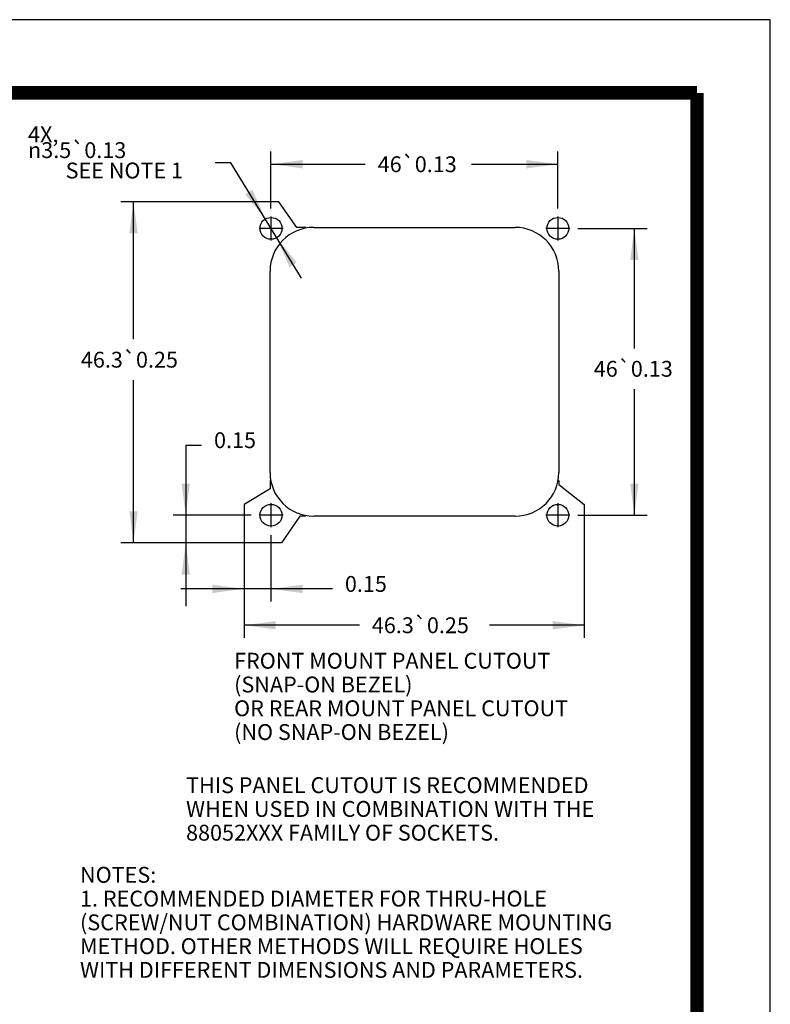
# Model space of a CAD drawing. Units: inches. Extents: x 51 to 507, y -360 to -8.
# Drawn here: x 387 to 507, y -166 to -8 of the extents above; entities that cross this region are included whole.
import ezdxf

# ---------------------------------------------------------------- set-up
doc = ezdxf.new("R2010")
doc.units = ezdxf.units.IN
doc.linetypes.add('DOT_CENTER', pattern=[14, 12, -1, 0, -1])
doc.layers.add('1', color=7, linetype='Continuous')
doc.styles.add('CONVERTER_11', font='txt.shx', dxfattribs={"width": 0.9})
doc.dimstyles.new('ME10_DIM_16', dxfattribs={"dimtxt": 2.54, "dimasz": 5.08, "dimexe": 2.032, "dimexo": 1.27, "dimgap": 2, "dimtad": 0, "dimtih": 1, "dimtoh": 1, "dimdsep": 46, "dimtxsty": 'CONVERTER_11', "dimsah": 1, "dimcen": 0.09, "dimclrd": 1, "dimclre": 1, "dimclrt": 1, "dimadec": 0, "dimazin": 0, "dimtfac": 1, "dimtdec": 4, "dimtmove": 1, "dimatfit": 3, "dimfxl": 0, "dimtolj": 1, "dimtzin": 0, "dimarcsym": 0})
doc.dimstyles.new('ME10_DIM_17', dxfattribs={"dimtxt": 2.54, "dimasz": 5.08, "dimexe": 2.032, "dimexo": 1.27, "dimgap": 2, "dimtad": 0, "dimtih": 1, "dimtoh": 1, "dimdsep": 46, "dimtxsty": 'CONVERTER_11', "dimsah": 1, "dimcen": 0.09, "dimclrd": 1, "dimclre": 1, "dimclrt": 1, "dimadec": 0, "dimazin": 0, "dimtfac": 1, "dimtdec": 4, "dimtmove": 0, "dimatfit": 3, "dimfxl": 0, "dimtolj": 1, "dimtzin": 0, "dimarcsym": 0})
doc.dimstyles.new('ME10_DIM_18', dxfattribs={"dimtxt": 2.54, "dimasz": 5.08, "dimexe": 2.032, "dimexo": 1.27, "dimgap": 2, "dimtad": 0, "dimtih": 1, "dimtoh": 1, "dimdsep": 46, "dimtxsty": 'CONVERTER_11', "dimsah": 1, "dimcen": 0.09, "dimclrd": 1, "dimclre": 1, "dimclrt": 1, "dimadec": 0, "dimazin": 0, "dimtol": 1, "dimtp": 0.127, "dimtm": 0.127, "dimtfac": 1, "dimtmove": 0, "dimatfit": 3, "dimfxl": 0, "dimtolj": 1, "dimtzin": 0, "dimarcsym": 0})
doc.dimstyles.new('ME10_DIM_19', dxfattribs={"dimtxt": 2.54, "dimasz": 5.08, "dimexe": 2.032, "dimexo": 1.27, "dimgap": 2, "dimtad": 0, "dimtih": 1, "dimtoh": 1, "dimdsep": 46, "dimtxsty": 'CONVERTER_11', "dimsah": 1, "dimcen": 0.09, "dimclrd": 1, "dimclre": 1, "dimclrt": 1, "dimadec": 0, "dimazin": 0, "dimtol": 1, "dimtp": 0.127, "dimtm": 0.127, "dimtfac": 1, "dimtmove": 0, "dimatfit": 3, "dimfxl": 0, "dimtolj": 1, "dimtzin": 0, "dimarcsym": 0})
doc.dimstyles.new('ME10_DIM_20', dxfattribs={"dimtxt": 2.54, "dimasz": 5.08, "dimexe": 2.032, "dimexo": 1.27, "dimgap": 2, "dimtad": 0, "dimtih": 1, "dimtoh": 1, "dimdsep": 46, "dimtxsty": 'CONVERTER_11', "dimsah": 1, "dimcen": 0.09, "dimclrd": 1, "dimclre": 1, "dimclrt": 1, "dimadec": 0, "dimazin": 0, "dimtol": 1, "dimtp": 0.25, "dimtm": 0.25, "dimtfac": 1, "dimtmove": 0, "dimatfit": 3, "dimfxl": 0, "dimtolj": 1, "dimtzin": 0, "dimarcsym": 0})
doc.dimstyles.new('ME10_DIM_21', dxfattribs={"dimtxt": 2.54, "dimasz": 5.08, "dimexe": 2.032, "dimexo": 1.27, "dimgap": 2, "dimtad": 0, "dimtih": 1, "dimtoh": 1, "dimdsep": 46, "dimtxsty": 'CONVERTER_11', "dimsah": 1, "dimcen": 0.09, "dimclrd": 1, "dimclre": 1, "dimclrt": 1, "dimadec": 0, "dimazin": 0, "dimtol": 1, "dimtp": 0.25, "dimtm": 0.25, "dimtfac": 1, "dimtmove": 0, "dimatfit": 3, "dimfxl": 0, "dimtolj": 1, "dimtzin": 0, "dimarcsym": 0})

# ---------------------------------------------------------------- blocks, each defined once
blk = doc.blocks.new('TOP__1', base_point=(279.04, -184.15))
at = {"layer": '1', "color": 4, "linetype": 'Continuous'}
for p, q in [((506.96, -8.04), (51.13, -8.04)), ((506.96, -360.27), (506.96, -8.04))]:
    blk.add_line(p, q, dxfattribs=at)
at = {"layer": '1', "color": 7, "linetype": 'Continuous'}
blk.add_line((495.21, -163.07), (495.21, -163.07), dxfattribs=at)
at = {"layer": '1', "color": 4, "linetype": 'Continuous', "const_width": 2.18}
for points in [[(62.87, -19.78), (495.21, -19.78)], [(495.21, -19.78), (495.21, -163.07)], [(495.21, -163.07), (495.21, -288.06)]]:
    blk.add_lwpolyline(points, dxfattribs=at)
at = {"layer": '1', "color": 1, "char_height": 2.54, "attachment_point": 7, "line_spacing_factor": 0.90036, "style": 'CONVERTER_11'}
for s, insert in [('THIS PANEL CUTOUT IS RECOMMENDED\\PWHEN USED IN COMBINATION WITH THE\\P88052XXX FAMILY OF SOCKETS.', (413.28, -140.46)), ('NOTES:\\P1. RECOMMENDED DIAMETER FOR THRU-HOLE\\P(SCREW/NUT COMBINATION) HARDWARE MOUNTING\\PMETHOD. OTHER METHODS WILL REQUIRE HOLES\\PWITH DIFFERENT DIMENSIONS AND PARAMETERS.', (396.28, -162.46))]:
    blk.add_mtext(s, dxfattribs=dict(at, insert=insert))
blk = doc.blocks.new('Panel-Cutout_Large__156', base_point=(426.75, -87.64))
at = {"color": 7, "linetype": 'Continuous'}
for p, q in [((433.75, -41.34), (466.05, -41.34)), ((426.75, -80.64), (426.75, -48.34)), ((473.05, -48.34), (473.05, -80.64)), ((466.05, -87.64), (433.75, -87.64))]:
    blk.add_line(p, q, dxfattribs=at)
for centre, start, end in [((433.75, -48.34), 90, 180), ((466.05, -48.34), 0, 90), ((433.75, -80.64), 180, -90), ((466.05, -80.64), -90, 0)]:
    blk.add_arc(centre, 7, start, end, dxfattribs=at)
blk = doc.blocks.new('Screw-Hole_3__157', base_point=(471.15, -43.24))
at = {"color": 7, "linetype": 'Continuous'}
blk.add_circle((472.9, -41.49), 1.75, dxfattribs=at)
at = {"layer": '1', "color": 2, "linetype": 'DOT_CENTER'}
for p, q in [((472.9, -39.57), (472.9, -43.42)), ((474.83, -41.49), (470.98, -41.49))]:
    blk.add_line(p, q, dxfattribs=at)
blk = doc.blocks.new('Screw-Hole_1__158', base_point=(471.15, -89.24))
at = {"color": 7, "linetype": 'Continuous'}
blk.add_circle((472.9, -87.49), 1.75, dxfattribs=at)
at = {"layer": '1', "color": 2, "linetype": 'DOT_CENTER'}
for p, q in [((472.9, -85.57), (472.9, -89.42)), ((474.83, -87.49), (470.98, -87.49))]:
    blk.add_line(p, q, dxfattribs=at)
blk = doc.blocks.new('Screw-Hole__159', base_point=(425.15, -89.24))
at = {"color": 7, "linetype": 'Continuous'}
blk.add_circle((426.9, -87.49), 1.75, dxfattribs=at)
at = {"layer": '1', "color": 2, "linetype": 'DOT_CENTER'}
for p, q in [((426.9, -85.57), (426.9, -89.42)), ((428.83, -87.49), (424.98, -87.49))]:
    blk.add_line(p, q, dxfattribs=at)
blk = doc.blocks.new('Screw-Hole_2__160', base_point=(425.15, -43.24))
at = {"color": 7, "linetype": 'Continuous'}
blk.add_circle((426.9, -41.49), 1.75, dxfattribs=at)
at = {"layer": '1', "color": 2, "linetype": 'DOT_CENTER'}
for p, q in [((426.9, -39.57), (426.9, -43.42)), ((428.83, -41.49), (424.98, -41.49))]:
    blk.add_line(p, q, dxfattribs=at)
blk = doc.blocks.new('Screw-Holes_Assy__161', base_point=(425.15, -89.24))
for name, p in [('Screw-Hole_2__160', (425.15, -43.24)), ('Screw-Hole_3__157', (471.15, -43.24)), ('Panel-Cutout_Large__156', (426.75, -87.64)), ('Screw-Hole__159', (425.15, -89.24)), ('Screw-Hole_1__158', (471.15, -89.24))]:
    blk.add_blockref(name, p)
blk = doc.blocks.new('8828XXXX_R4_Screw-Mnt-Face-Plate_6-15_Assy_5-28-15__162', base_point=(425.15, -89.24))
blk.add_blockref('Screw-Holes_Assy__161', (425.15, -89.24))
blk = doc.blocks.new('*D178')
at = {"layer": '1', "color": 1, "linetype": 'Continuous'}
for p, q in [((413.23, -76.25), (413.23, -102.09)), ((413.23, -76.25), (415.77, -76.25)), ((423.71, -87.49), (411.2, -87.49)), ((431.53, -87.64), (428.61, -91.93)), ((432.48, -87.64), (431.53, -87.64)), ((428.61, -91.93), (411.2, -91.93))]:
    blk.add_line(p, q, dxfattribs=at)
at = {"layer": '1', "color": 1}
for points in [[(412.57, -82.41), (413.9, -82.41), (413.23, -87.49)], [(413.9, -97.01), (412.57, -97.01), (413.23, -91.93)]]:
    blk.add_solid(points, dxfattribs=at)
at = {"layer": '1', "color": 1, "insert": (417.77, -77.52), "char_height": 2.54, "attachment_point": 7, "rotation": 0.0001, "line_spacing_factor": 0.60024, "style": 'CONVERTER_11'}
blk.add_mtext('0.15', dxfattribs=at)
blk = doc.blocks.new('*D179')
at = {"layer": '1', "color": 1, "linetype": 'Continuous'}
for p, q in [((426.75, -81.91), (426.75, -83.27)), ((426.75, -83.27), (422.59, -85.75)), ((422.59, -85.75), (422.59, -101.33)), ((426.9, -90.69), (426.9, -101.33)), ((422.59, -99.3), (412.43, -99.3)), ((426.9, -99.3), (422.59, -99.3)), ((436.75, -99.3), (426.9, -99.3))]:
    blk.add_line(p, q, dxfattribs=at)
at = {"layer": '1', "color": 1}
for points in [[(417.51, -99.97), (417.51, -98.63), (422.59, -99.3)], [(431.98, -98.63), (431.98, -99.97), (426.9, -99.3)]]:
    blk.add_solid(points, dxfattribs=at)
at = {"layer": '1', "color": 1, "insert": (438.75, -100.57), "char_height": 2.54, "attachment_point": 7, "rotation": 0.0001, "line_spacing_factor": 0.60024, "style": 'CONVERTER_11'}
blk.add_mtext('0.15', dxfattribs=at)
blk = doc.blocks.new('*D180')
at = {"layer": '1', "color": 1, "linetype": 'Continuous'}
for p, q in [((476.1, -41.49), (487.19, -41.49)), ((485.16, -60.74), (485.16, -41.49)), ((485.16, -87.49), (485.16, -67.28)), ((476.1, -87.49), (487.19, -87.49))]:
    blk.add_line(p, q, dxfattribs=at)
at = {"layer": '1', "color": 1}
for points in [[(485.82, -46.57), (484.49, -46.57), (485.16, -41.49)], [(484.49, -82.41), (485.82, -82.41), (485.16, -87.49)]]:
    blk.add_solid(points, dxfattribs=at)
at = {"layer": '1', "color": 1, "insert": (478.65, -65.28), "char_height": 2.54, "attachment_point": 7, "rotation": 0.0001, "line_spacing_factor": 0.60024, "style": 'CONVERTER_11'}
blk.add_mtext('\\C1;46\\C1;\\H2.54;{\\Fgdt;`}0.13', dxfattribs=at)
blk = doc.blocks.new('*D181')
at = {"layer": '1', "color": 1, "linetype": 'Continuous'}
for p, q in [((426.9, -38.3), (426.9, -29.18)), ((472.9, -38.3), (472.9, -29.18)), ((426.9, -31.21), (442.01, -31.21)), ((459.03, -31.21), (472.9, -31.21))]:
    blk.add_line(p, q, dxfattribs=at)
at = {"layer": '1', "color": 1}
for points in [[(431.98, -30.54), (431.98, -31.88), (426.9, -31.21)], [(467.82, -31.88), (467.82, -30.54), (472.9, -31.21)]]:
    blk.add_solid(points, dxfattribs=at)
at = {"layer": '1', "color": 1, "insert": (444.01, -32.48), "char_height": 2.54, "attachment_point": 7, "rotation": 0.0001, "line_spacing_factor": 0.60024, "style": 'CONVERTER_11'}
blk.add_mtext('\\C1;46\\C1;\\H2.54;{\\Fgdt;`}0.13', dxfattribs=at)
blk = doc.blocks.new('*D182')
at = {"layer": '1', "color": 1, "linetype": 'Continuous'}
for p, q in [((428.14, -37.22), (402.83, -37.22)), ((404.86, -59.28), (404.86, -37.22)), ((431.03, -41.34), (428.14, -37.22)), ((432.48, -41.34), (431.03, -41.34)), ((404.86, -91.93), (404.86, -65.82)), ((431.53, -87.64), (428.61, -91.93)), ((432.48, -87.64), (431.53, -87.64)), ((428.61, -91.93), (402.83, -91.93))]:
    blk.add_line(p, q, dxfattribs=at)
at = {"layer": '1', "color": 1}
for points in [[(405.53, -42.3), (404.19, -42.3), (404.86, -37.22)], [(404.19, -86.85), (405.53, -86.85), (404.86, -91.93)]]:
    blk.add_solid(points, dxfattribs=at)
at = {"layer": '1', "color": 1, "insert": (396.42, -63.82), "char_height": 2.54, "attachment_point": 7, "rotation": 0.0001, "line_spacing_factor": 0.60024, "style": 'CONVERTER_11'}
blk.add_mtext('\\C1;46.3\\C1;\\H2.54;{\\Fgdt;`}0.25', dxfattribs=at)
blk = doc.blocks.new('*D183')
at = {"layer": '1', "color": 1, "linetype": 'Continuous'}
for p, q in [((426.75, -81.91), (426.75, -83.27)), ((473.05, -81.91), (473.05, -82.57)), ((426.75, -83.27), (422.59, -85.75)), ((473.05, -82.57), (477.12, -85.77)), ((422.59, -85.75), (422.59, -107.16)), ((477.12, -85.77), (477.12, -107.16)), ((441.07, -105.13), (422.59, -105.13)), ((477.12, -105.13), (461.96, -105.13))]:
    blk.add_line(p, q, dxfattribs=at)
at = {"layer": '1', "color": 1}
for points in [[(427.67, -104.46), (427.67, -105.8), (422.59, -105.13)], [(472.04, -105.8), (472.04, -104.46), (477.12, -105.13)]]:
    blk.add_solid(points, dxfattribs=at)
at = {"layer": '1', "color": 1, "insert": (443.07, -106.4), "char_height": 2.54, "attachment_point": 7, "rotation": 0.0001, "line_spacing_factor": 0.60024, "style": 'CONVERTER_11'}
blk.add_mtext('\\C1;46.3\\C1;\\H2.54;{\\Fgdt;`}0.25', dxfattribs=at)
blk = doc.blocks.new('*D184')
at = {"layer": '1', "color": 1, "linetype": 'Continuous'}
for p, q in [((420.49, -30.98), (417.95, -30.98)), ((431.78, -49.49), (420.49, -30.98))]:
    blk.add_line(p, q, dxfattribs=at)
at = {"layer": '1', "color": 1}
for points in [[(422.77, -36.01), (423.92, -35.31), (425.99, -40)], [(431.03, -46.98), (429.89, -47.67), (427.81, -42.99)]]:
    blk.add_solid(points, dxfattribs=at)
at = {"layer": '1', "color": 1, "char_height": 2.54, "attachment_point": 7, "rotation": 0.0001, "line_spacing_factor": 0.60024, "style": 'CONVERTER_11'}
for s, insert in [('\\C1;4X, {\\Fgdt;n}\\C1;\\C1;3.5\\C1;\\H2.54;{\\Fgdt;`}0.13\\C2;', (387.95, -30.22)), ('SEE NOTE 1', (393.98, -34.28))]:
    blk.add_mtext(s, dxfattribs=dict(at, insert=insert))
blk = doc.blocks.new('front2__163', base_point=(449.902, -64.447))
blk.add_blockref('8828XXXX_R4_Screw-Mnt-Face-Plate_6-15_Assy_5-28-15__162', (425.152, -89.244))
at = {"layer": '1'}
blk.add_blockref('*D184', (0, 0), dxfattribs=at)
at = {"layer": '1', "color": 1, "insert": (420.988, -124.32), "char_height": 2.54, "attachment_point": 7, "line_spacing_factor": 0.90036, "style": 'CONVERTER_11'}
blk.add_mtext('FRONT MOUNT PANEL CUTOUT\\P      (SNAP-ON BEZEL)\\POR REAR MOUNT PANEL CUTOUT\\P     (NO SNAP-ON BEZEL)', dxfattribs=at)
at = {"layer": '1'}
for base, p1, p2, dimstyle, picture, middle in [((426.902, -31.211), (472.902, -39.569), (426.902, -39.569), 'ME10_DIM_19', '*D181', (450.521, -31.211)), ((426.902, -99.302), (426.752, -80.644), (426.902, -89.419), 'ME10_DIM_17', '*D179', (441.83, -99.302)), ((477.119, -105.131), (426.752, -80.644), (473.052, -80.644), 'ME10_DIM_21', '*D183', (451.515, -105.131))]:
    dim = blk.add_linear_dim(base=base, p1=p1, p2=p2, dimstyle=dimstyle, dxfattribs=at)
    dim.commit()
    dim.dimension.update_dxf_attribs({"geometry": picture, "text_midpoint": middle, "text_rotation": 0.00014})
dim = blk.add_aligned_dim(p1=(433.752, -41.344), p2=(433.752, -87.644), distance=-28.889, dimstyle='ME10_DIM_20', dxfattribs=at)
dim.commit()
dim.dimension.update_dxf_attribs({"geometry": '*D182', "text_midpoint": (404.863, -62.546), "text_rotation": 0.00014})
dim = blk.add_linear_dim(base=(485.156, -87.494), p1=(474.827, -41.494), p2=(474.827, -87.494), angle=90, dimstyle='ME10_DIM_18', dxfattribs=at)
dim.commit()
dim.dimension.update_dxf_attribs({"geometry": '*D180', "text_midpoint": (485.156, -64.01), "text_rotation": 0.00014})
dim = blk.add_linear_dim(base=(413.234, -87.494), p1=(433.752, -87.644), p2=(424.977, -87.494), angle=90, dimstyle='ME10_DIM_16', dxfattribs=at)
dim.commit()
dim.dimension.update_dxf_attribs({"geometry": '*D178', "text_midpoint": (420.854, -76.248), "dimtype": 160, "text_rotation": 0.00014})

msp = doc.modelspace()

# ---------------------------------------------------------------- block references
msp.add_blockref('front2__163', (449.9, -64.45))
at = {"layer": '1'}
msp.add_blockref('TOP__1', (279.04, -184.15), dxfattribs=at)

doc.saveas('drawing.dxf')
